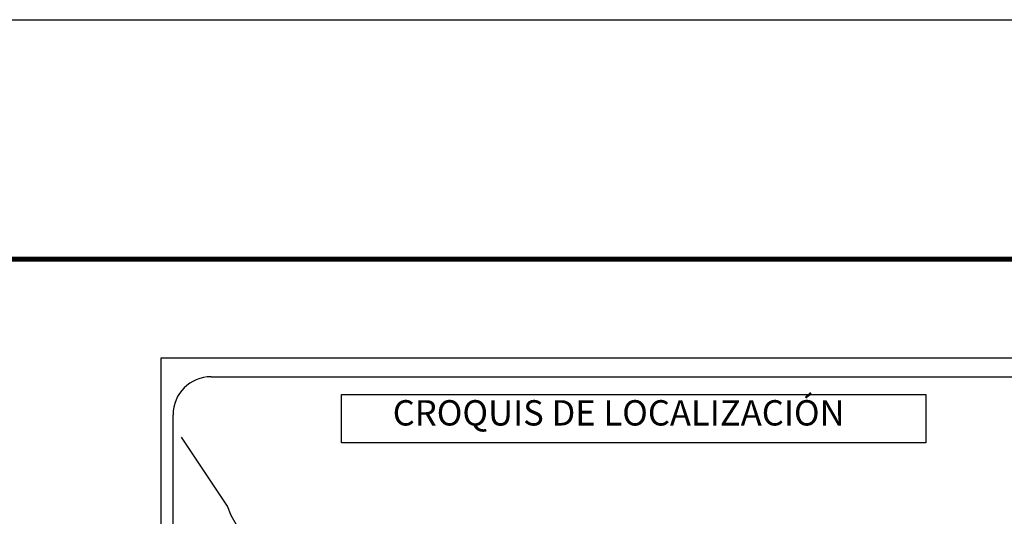
# Model space of a CAD drawing. Extents: x 582804 to 585204, y 3372413 to 3374213.
# Drawn here: x 584737 to 585047, y 3374057 to 3374213 of the extents above; entities that cross this region are included whole.
import ezdxf

# ---------------------------------------------------------------- set-up
doc = ezdxf.new("R2010")
doc.units = 0
doc.header["$LTSCALE"] = 40
doc.header["$MEASUREMENT"] = 0
doc.layers.add('SOLAPA', color=7, linetype='Continuous')
doc.styles.add('ROMANS', font='romans.shx', dxfattribs={"height": 2})

msp = doc.modelspace()

# ---------------------------------------------------------------- linework, layer by layer
at = {"layer": 'SOLAPA', "color": 7}
for p, q in [((584781.14, 3374106.7), (585095.43, 3374106.7)), ((584781.14, 3372509.07), (584781.14, 3374106.7)), ((584781.14, 3372509.07, 2.32), (584781.14, 3374106.7, 2.32)), ((584796.94, 3374100.72), (585080.72, 3374100.72)), ((584784.94, 3373672.12), (584784.94, 3374088.72))]:
    msp.add_line(p, q, dxfattribs=at)
at = {"layer": 'SOLAPA', "color": 255, "linetype": 'Continuous', "elevation": 2.32}
msp.add_lwpolyline([(582804.11, 3374213.45), (585204.11, 3374213.45), (585204.11, 3372413.45), (582804.11, 3372413.45)], close=True, dxfattribs=at)
at = {"layer": 'SOLAPA', "color": 7, "linetype": 'Continuous', "const_width": 1.6}
msp.add_lwpolyline([(582869.07, 3374137.85), (585120.92, 3374137.85)], dxfattribs=at)
at = {"layer": 'SOLAPA', "color": 7}
msp.add_lwpolyline([(584838.09, 3374095.13), (584838.09, 3374095.13), (585022.46, 3374095.13), (585022.46, 3374095.13), (585022.46, 3374079.82), (585022.46, 3374079.82), (584838.09, 3374079.82), (584838.09, 3374079.82)], close=True, dxfattribs=at)
at = {"layer": 'SOLAPA', "color": 7, "linetype": 'Continuous'}
msp.add_lwpolyline([(584805.79, 3374052.5), (584803.32, 3374056.89), (584802.16, 3374059.9), (584787.64, 3374081.69)], dxfattribs=at)
at = {"layer": 'SOLAPA', "color": 7}
msp.add_arc((584796.94, 3374088.72), 12, 90, 180, dxfattribs=at)

# ---------------------------------------------------------------- texts
at = {"layer": 'SOLAPA', "color": 7, "insert": (584854.25, 3374093.33), "char_height": 8, "width": 210.5931, "attachment_point": 1, "style": 'ROMANS'}
msp.add_mtext('{\\fArial|b0|i0|c0|p34;CROQUIS DE LOCALIZACIÓN}', dxfattribs=at)

doc.saveas('drawing.dxf')
